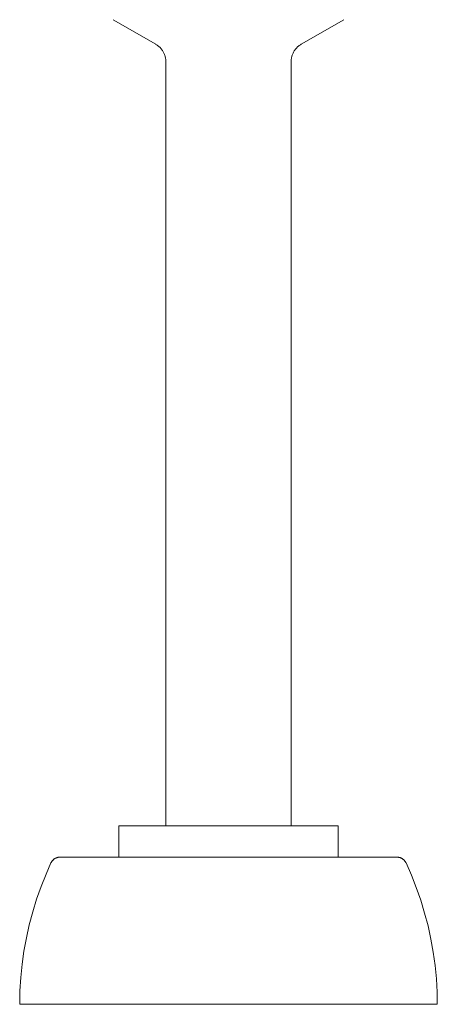
# Model space of a CAD drawing. Units: inches. Extents: x -6.6 to 6.1, y -8.7 to 5.1.
# Drawn here: x -1.3 to 1.3, y -8.7 to -2.8 of the extents above; entities that cross this region are included whole.
import ezdxf

# ---------------------------------------------------------------- set-up
doc = ezdxf.new("R2010")
doc.units = ezdxf.units.IN
doc.header["$MEASUREMENT"] = 0
doc.layers.add('P-SANR-FIXT', color=6, linetype='Continuous', lineweight=9)

# ---------------------------------------------------------------- blocks, each defined once
blk = doc.blocks.new('Front')
at = {"layer": 'P-SANR-FIXT', "color": 0}
for p, q in [((-0.69, -2.7889), (-0.435, -2.9361)), ((0.435, -2.9361), (0.69, -2.7889)), ((-0.4343, -2.9366), (-0.435, -2.9361)), ((-0.4302, -2.9391), (-0.4343, -2.9366)), ((-0.4262, -2.9418), (-0.4302, -2.9391)), ((-0.4223, -2.9446), (-0.4262, -2.9418)), ((0.4269, -2.9413), (0.423, -2.9441)), ((0.4309, -2.9386), (0.4269, -2.9413)), ((0.435, -2.9361), (0.4309, -2.9386)), ((-0.4185, -2.9476), (-0.4223, -2.9446)), ((-0.4149, -2.9507), (-0.4185, -2.9476)), ((-0.4114, -2.954), (-0.4149, -2.9507)), ((-0.408, -2.9574), (-0.4114, -2.954)), ((-0.4048, -2.9609), (-0.408, -2.9574)), ((-0.4017, -2.9646), (-0.4048, -2.9609)), ((-0.3987, -2.9684), (-0.4017, -2.9646)), ((-0.396, -2.9723), (-0.3987, -2.9684)), ((-0.3933, -2.9763), (-0.396, -2.9723)), ((-0.3909, -2.9804), (-0.3933, -2.9763)), ((-0.3886, -2.9846), (-0.3909, -2.9804)), ((-0.3864, -2.9889), (-0.3886, -2.9846)), ((-0.3845, -2.9933), (-0.3864, -2.9889)), ((-0.3827, -2.9978), (-0.3845, -2.9933)), ((-0.3811, -3.0023), (-0.3827, -2.9978)), ((-0.3797, -3.0069), (-0.3811, -3.0023)), ((0.3814, -3.0015), (0.3799, -3.0061)), ((0.383, -2.997), (0.3814, -3.0015)), ((0.3848, -2.9925), (0.383, -2.997)), ((0.3868, -2.9882), (0.3848, -2.9925)), ((0.389, -2.9839), (0.3868, -2.9882)), ((0.3913, -2.9797), (0.389, -2.9839)), ((0.3938, -2.9756), (0.3913, -2.9797)), ((0.3964, -2.9716), (0.3938, -2.9756)), ((0.3993, -2.9677), (0.3964, -2.9716)), ((0.4022, -2.9639), (0.3993, -2.9677)), ((0.4054, -2.9603), (0.4022, -2.9639)), ((0.4086, -2.9568), (0.4054, -2.9603)), ((0.412, -2.9534), (0.4086, -2.9568)), ((0.4155, -2.9501), (0.412, -2.9534)), ((0.4192, -2.947), (0.4155, -2.9501)), ((0.423, -2.9441), (0.4192, -2.947)), ((-0.3784, -3.0115), (-0.3797, -3.0069)), ((-0.3774, -3.0162), (-0.3784, -3.0115)), ((-0.3765, -3.0209), (-0.3774, -3.0162)), ((-0.3759, -3.0257), (-0.3765, -3.0209)), ((-0.3754, -3.0305), (-0.3759, -3.0257)), ((-0.3751, -3.0353), (-0.3754, -3.0305)), ((-0.375, -3.0401), (-0.3751, -3.0353)), ((-0.375, -3.0401), (-0.375, -7.6083)), ((0.3751, -3.0344), (0.375, -3.0392)), ((0.375, -3.0392), (0.375, -3.0401)), ((0.375, -7.6083), (0.375, -3.0401)), ((0.3755, -3.0296), (0.3751, -3.0344)), ((0.376, -3.0248), (0.3755, -3.0296)), ((0.3767, -3.0201), (0.376, -3.0248)), ((0.3776, -3.0154), (0.3767, -3.0201)), ((0.3786, -3.0107), (0.3776, -3.0154)), ((0.3799, -3.0061), (0.3786, -3.0107)), ((-0.6562, -7.6083), (-0.6562, -7.7963)), ((-0.6562, -7.6083), (-0.5702, -7.6083)), ((-0.5702, -7.6083), (-0.0861, -7.6083)), ((-0.0861, -7.6083), (0.0861, -7.6083)), ((0.0861, -7.6083), (0.5702, -7.6083)), ((0.5702, -7.6083), (0.6563, -7.6083)), ((0.6563, -7.7963), (0.6563, -7.6083)), ((-1.0626, -7.8309), (-1.0615, -7.8288)), ((-1.0615, -7.8288), (-1.0604, -7.8266)), ((-1.0604, -7.8266), (-1.0591, -7.8246)), ((-1.0591, -7.8246), (-1.0578, -7.8226)), ((-1.0578, -7.8226), (-1.0564, -7.8206)), ((-1.0564, -7.8206), (-1.055, -7.8187)), ((-1.055, -7.8187), (-1.0534, -7.8169)), ((-1.0534, -7.8169), (-1.0518, -7.8151)), ((-1.0518, -7.8151), (-1.0501, -7.8134)), ((-1.0501, -7.8134), (-1.0484, -7.8117)), ((-1.0484, -7.8117), (-1.0466, -7.8102)), ((-1.0466, -7.8102), (-1.0447, -7.8087)), ((-1.0447, -7.8087), (-1.0428, -7.8072)), ((-1.0428, -7.8072), (-1.0408, -7.8059)), ((-1.0408, -7.8059), (-1.0387, -7.8046)), ((-1.0387, -7.8046), (-1.0367, -7.8035)), ((-1.0367, -7.8035), (-1.0345, -7.8024)), ((-1.0345, -7.8024), (-1.0323, -7.8013)), ((-1.0323, -7.8013), (-1.0301, -7.8004)), ((-1.0301, -7.8004), (-1.0279, -7.7996)), ((-1.0279, -7.7996), (-1.0256, -7.7988)), ((-1.0256, -7.7988), (-1.0233, -7.7982)), ((-1.0233, -7.7982), (-1.0209, -7.7976)), ((-1.0209, -7.7976), (-1.0186, -7.7972)), ((-1.0186, -7.7972), (-1.0162, -7.7968)), ((-1.0162, -7.7968), (-1.0138, -7.7965)), ((-1.0138, -7.7965), (-1.0114, -7.7964)), ((-1.0114, -7.7964), (-1.009, -7.7963)), ((-1.009, -7.7963), (-1.0082, -7.7963)), ((-1.0082, -7.7963), (-1.0074, -7.7963)), ((-1.0079, -7.7963), (-1.0082, -7.7963)), ((-1.0063, -7.7963), (-1.0079, -7.7963)), ((-1.0074, -7.7963), (-1.005, -7.7963)), ((-1.003, -7.7963), (-1.0063, -7.7963)), ((-1.005, -7.7963), (-1.0009, -7.7963)), ((-0.9981, -7.7963), (-1.003, -7.7963)), ((-0.9916, -7.7963), (-0.9981, -7.7963)), ((-0.9835, -7.7963), (-0.9916, -7.7963)), ((-0.9739, -7.7963), (-0.9835, -7.7963)), ((-0.9627, -7.7963), (-0.9739, -7.7963)), ((-0.9499, -7.7963), (-0.9627, -7.7963)), ((-0.9357, -7.7963), (-0.9499, -7.7963)), ((-0.9199, -7.7963), (-0.9357, -7.7963)), ((-0.9027, -7.7963), (-0.9199, -7.7963)), ((-0.884, -7.7963), (-0.9027, -7.7963)), ((-0.8639, -7.7963), (-0.884, -7.7963)), ((-0.8424, -7.7963), (-0.8639, -7.7963)), ((-0.8196, -7.7963), (-0.8424, -7.7963)), ((-0.7955, -7.7963), (-0.8196, -7.7963)), ((-0.7701, -7.7963), (-0.7955, -7.7963)), ((-0.7434, -7.7963), (-0.7701, -7.7963)), ((-0.7156, -7.7963), (-0.7434, -7.7963)), ((-0.6866, -7.7963), (-0.7156, -7.7963)), ((-0.6566, -7.7963), (-0.6866, -7.7963)), ((-0.6254, -7.7963), (-0.6566, -7.7963)), ((-0.5933, -7.7963), (-0.6254, -7.7963)), ((-0.5602, -7.7963), (-0.5933, -7.7963)), ((-0.5263, -7.7963), (-0.5602, -7.7963)), ((-0.4915, -7.7963), (-0.5263, -7.7963)), ((-0.4559, -7.7963), (-0.4915, -7.7963)), ((-0.4196, -7.7963), (-0.4559, -7.7963)), ((-0.3826, -7.7963), (-0.4196, -7.7963)), ((-0.3449, -7.7963), (-0.3826, -7.7963)), ((-0.3068, -7.7963), (-0.3449, -7.7963)), ((-0.2681, -7.7963), (-0.3068, -7.7963)), ((-0.2291, -7.7963), (-0.2681, -7.7963)), ((-0.1896, -7.7963), (-0.2291, -7.7963)), ((-0.1499, -7.7963), (-0.1896, -7.7963)), ((-0.1099, -7.7963), (-0.1499, -7.7963)), ((-0.0697, -7.7963), (-0.1099, -7.7963)), ((-0.0294, -7.7963), (-0.0697, -7.7963)), ((0.0109, -7.7963), (-0.0294, -7.7963)), ((0.0512, -7.7963), (0.0109, -7.7963)), ((0.0914, -7.7963), (0.0512, -7.7963)), ((0.1315, -7.7963), (0.0914, -7.7963)), ((0.1714, -7.7963), (0.1315, -7.7963)), ((0.211, -7.7963), (0.1714, -7.7963)), ((0.2502, -7.7963), (0.211, -7.7963)), ((0.2891, -7.7963), (0.2502, -7.7963)), ((0.3275, -7.7963), (0.2891, -7.7963)), ((0.3653, -7.7963), (0.3275, -7.7963)), ((0.4026, -7.7963), (0.3653, -7.7963)), ((0.4392, -7.7963), (0.4026, -7.7963)), ((0.4752, -7.7963), (0.4392, -7.7963)), ((0.5104, -7.7963), (0.4752, -7.7963)), ((0.5447, -7.7963), (0.5104, -7.7963)), ((0.5782, -7.7963), (0.5447, -7.7963)), ((0.6108, -7.7963), (0.5782, -7.7963)), ((0.6424, -7.7963), (0.6108, -7.7963)), ((0.6729, -7.7963), (0.6424, -7.7963)), ((0.7024, -7.7963), (0.6729, -7.7963)), ((0.7308, -7.7963), (0.7024, -7.7963)), ((0.758, -7.7963), (0.7308, -7.7963)), ((0.7839, -7.7963), (0.758, -7.7963)), ((0.8087, -7.7963), (0.7839, -7.7963)), ((0.8321, -7.7963), (0.8087, -7.7963)), ((0.8542, -7.7963), (0.8321, -7.7963)), ((0.8749, -7.7963), (0.8542, -7.7963)), ((0.8943, -7.7963), (0.8749, -7.7963)), ((0.9122, -7.7963), (0.8943, -7.7963)), ((0.9286, -7.7963), (0.9122, -7.7963)), ((0.9436, -7.7963), (0.9286, -7.7963)), ((0.957, -7.7963), (0.9436, -7.7963)), ((0.9689, -7.7963), (0.957, -7.7963)), ((0.9793, -7.7963), (0.9689, -7.7963)), ((0.9881, -7.7963), (0.9793, -7.7963)), ((0.9953, -7.7963), (0.9881, -7.7963)), ((1.0009, -7.7963), (0.9953, -7.7963)), ((0.9981, -7.7963), (1.003, -7.7963)), ((1.005, -7.7963), (1.0009, -7.7963)), ((1.003, -7.7963), (1.0063, -7.7963)), ((1.0074, -7.7963), (1.005, -7.7963)), ((1.0063, -7.7963), (1.0079, -7.7963)), ((1.0082, -7.7963), (1.0074, -7.7963)), ((1.0079, -7.7963), (1.0082, -7.7963)), ((1.0082, -7.7963), (1.0106, -7.7963)), ((1.0106, -7.7963), (1.013, -7.7965)), ((1.013, -7.7965), (1.0154, -7.7967)), ((1.0154, -7.7967), (1.0177, -7.797)), ((1.0177, -7.797), (1.0201, -7.7975)), ((1.0201, -7.7975), (1.0224, -7.798)), ((1.0224, -7.798), (1.0248, -7.7986)), ((1.0248, -7.7986), (1.0271, -7.7993)), ((1.0271, -7.7993), (1.0293, -7.8001)), ((1.0293, -7.8001), (1.0315, -7.801)), ((1.0315, -7.801), (1.0337, -7.802)), ((1.0337, -7.802), (1.0359, -7.803)), ((1.0359, -7.803), (1.038, -7.8042)), ((1.038, -7.8042), (1.0401, -7.8054)), ((1.0401, -7.8054), (1.0421, -7.8067)), ((1.0421, -7.8067), (1.044, -7.8081)), ((1.044, -7.8081), (1.0459, -7.8096)), ((1.0459, -7.8096), (1.0477, -7.8112)), ((1.0477, -7.8112), (1.0495, -7.8128)), ((1.0495, -7.8128), (1.0512, -7.8145)), ((1.0512, -7.8145), (1.0529, -7.8162)), ((1.0529, -7.8162), (1.0544, -7.818)), ((1.0544, -7.818), (1.0559, -7.8199)), ((1.0559, -7.8199), (1.0573, -7.8219)), ((1.0573, -7.8219), (1.0587, -7.8238)), ((1.0587, -7.8238), (1.0599, -7.8259)), ((1.0599, -7.8259), (1.0611, -7.828)), ((1.0611, -7.828), (1.0622, -7.8301)), ((1.0622, -7.8301), (1.0626, -7.8309)), ((-1.0921, -7.8974), (-1.0626, -7.8309)), ((1.0626, -7.8309), (1.0949, -7.9041)), ((-1.1218, -7.9717), (-1.0921, -7.8974)), ((1.0949, -7.9041), (1.1243, -7.9785)), ((-1.1485, -8.0471), (-1.1218, -7.9717)), ((1.1243, -7.9785), (1.1507, -8.054)), ((-1.1721, -8.1236), (-1.1485, -8.0471)), ((1.1507, -8.054), (1.1741, -8.1305)), ((-1.1927, -8.2009), (-1.1721, -8.1236)), ((1.1741, -8.1305), (1.1944, -8.2079)), ((-1.2101, -8.2789), (-1.1927, -8.2009)), ((1.1944, -8.2079), (1.2116, -8.286)), ((-1.2245, -8.3576), (-1.2101, -8.2789)), ((1.2116, -8.286), (1.2256, -8.3647)), ((-1.2356, -8.4368), (-1.2245, -8.3576)), ((1.2256, -8.3647), (1.2365, -8.444)), ((-1.2436, -8.5164), (-1.2356, -8.4368)), ((1.2365, -8.444), (1.2442, -8.5236)), ((-1.2484, -8.5963), (-1.2436, -8.5164)), ((1.2442, -8.5236), (1.2487, -8.6035)), ((-1.25, -8.6763), (-1.2484, -8.5963)), ((1.2487, -8.6035), (1.25, -8.6763)), ((1.25, -8.6763), (-1.25, -8.6763))]:
    blk.add_line(p, q, dxfattribs=at)

msp = doc.modelspace()

# ---------------------------------------------------------------- block references
msp.add_blockref('Front', (0, 0))

doc.saveas('drawing.dxf')
